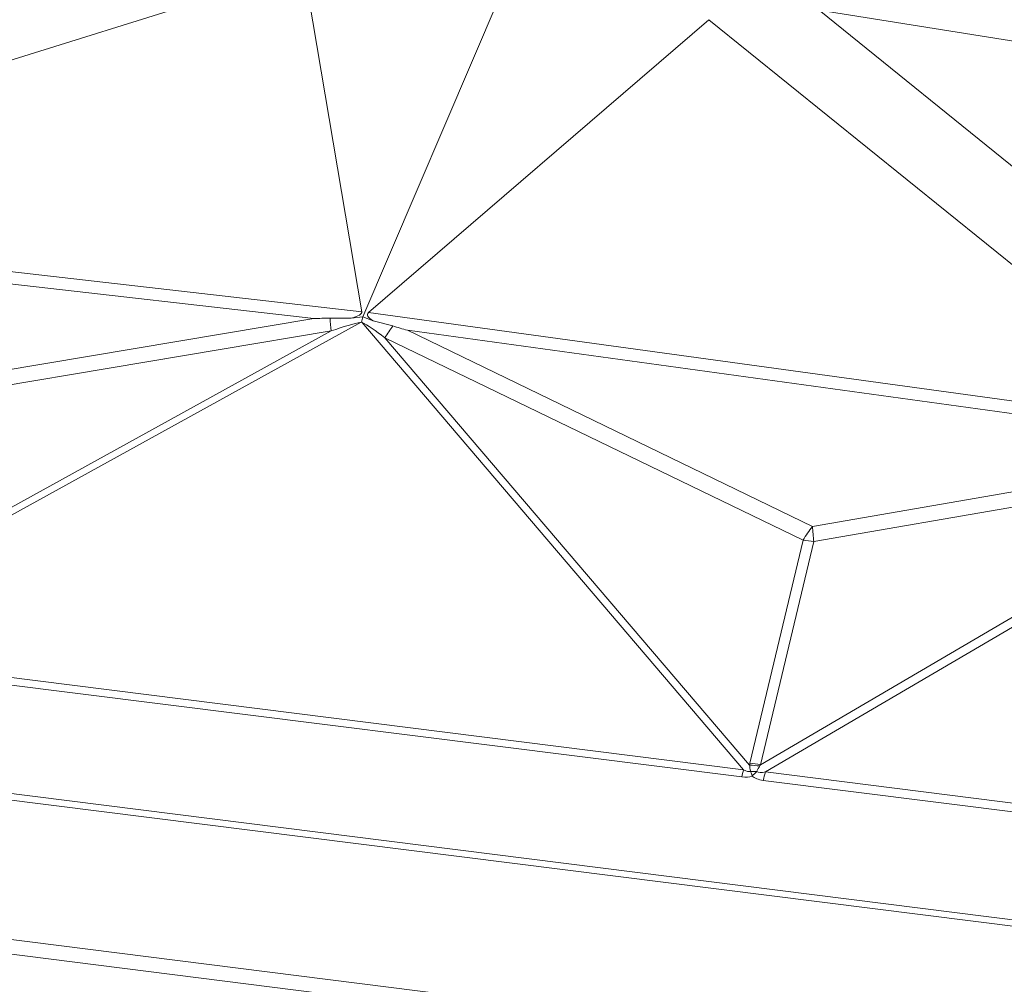
# Model space of a CAD drawing. Extents: x -155 to 164, y 100 to 306.
# Drawn here: x 63 to 65, y 295 to 297 of the extents above; entities that cross this region are included whole.
import ezdxf

# ---------------------------------------------------------------- set-up
doc = ezdxf.new("R2010")
doc.units = 0
doc.header["$MEASUREMENT"] = 0
doc.layers.get('0').update_dxf_attribs({"linetype": 'CONTINUOUS'})

msp = doc.modelspace()

# ---------------------------------------------------------------- linework, layer by layer
at = {"color": 8, "linetype": 'Continuous', "lineweight": 15}
for p, q in [((63.44561, 296.729), (63.85715, 297.69368)), ((61.56722, 296.95531), (63.31482, 297.50093)), ((63.31482, 297.50093), (63.44293, 296.74066)), ((64.4562, 297.40867), (65.58403, 296.49647)), ((65.29942, 297.27515), (64.4562, 297.40867)), ((64.21206, 297.38789), (63.45786, 296.73878)), ((65.33358, 296.4808), (64.21206, 297.38789)), ((63.44293, 296.74066), (61.56722, 296.95531)), ((61.55747, 296.92918), (63.33689, 296.72555)), ((63.45786, 296.73878), (65.33358, 296.4808)), ((62.13461, 295.99667), (63.44156, 296.71742)), ((63.33689, 296.72555), (62.24341, 296.54177)), ((63.41969, 296.72666), (63.37272, 296.72655)), ((63.44561, 296.729), (63.41969, 296.72666)), ((63.44238, 296.7177), (63.44561, 296.729)), ((64.28854, 295.7253), (63.443, 296.71723)), ((63.44561, 296.729), (63.46829, 296.72053)), ((63.46829, 296.72053), (63.5115, 296.70907)), ((63.37502, 296.698), (62.12692, 296.00971)), ((62.24598, 296.50825), (63.37502, 296.698)), ((63.544, 296.69946), (64.44116, 296.26488)), ((65.32343, 296.45471), (63.544, 296.69946)), ((63.49444, 296.68296), (64.30191, 295.73568)), ((64.42077, 296.23425), (63.49444, 296.68296)), ((64.44116, 296.26488), (65.37069, 296.42541)), ((65.37389, 296.39172), (64.44436, 296.2312)), ((64.32637, 295.7367), (65.31975, 296.31945)), ((65.32955, 296.30279), (64.33707, 295.72057)), ((64.30278, 295.73976), (64.42077, 296.23425)), ((64.44436, 296.2312), (64.32637, 295.7367)), ((59.91384, 296.01954), (66.39427, 295.20308)), ((59.92284, 296.0041), (66.37955, 295.19063)), ((64.28854, 295.7253), (62.13461, 295.99667)), ((62.13066, 295.9808), (64.28459, 295.70943)), ((59.72244, 295.72005), (66.47001, 294.86994)), ((64.33707, 295.72057), (66.25044, 295.4795)), ((59.65879, 295.69546), (66.51807, 294.83127)), ((66.24573, 295.46084), (64.33236, 295.7019))]:
    msp.add_line(p, q, dxfattribs=at)
for centre, radius, start, end in [((64.08298, 296.76937), 0.71154, 183.44989, 185.75603), ((63.78154, 296.514), 0.33313, 144.15706, 149.52262), ((64.70475, 296.06728), 0.32943, 143.14157, 149.54433), ((65.24745, 296.32436), 0.80848, 184.2189, 186.61677), ((64.37015, 295.7509), 0.486, 81.21685, 84.02109), ((64.27842, 295.27488), 0.4614, 84.24095, 87.08145), ((64.25212, 295.2562), 0.48621, 81.21568, 84.01869), ((64.70506, 295.61323), 0.43134, 164.94044, 167.11209), ((64.3066, 295.31325), 0.40823, 88.42756, 90.31629), ((65.13238, 296.00727), 0.87596, 199.04204, 199.72446), ((64.58443, 295.43647), 0.39017, 133.10782, 135.15244), ((64.74822, 295.60683), 0.42659, 164.53648, 167.12185)]:
    msp.add_arc(centre, radius, start, end, dxfattribs=at)
for centre, major_axis, ratio, start_param, end_param in [((60.13852, 297.00502), (3.30447, -0.26558), 0.0381396, 6.1674022, 6.2928071), ((66.81728, 296.16357), (3.36177, -0.57147), 0.038026, 3.1101058, 3.2355107), ((63.37575, 296.63456), (1.01581, 0.02671), 0.0905739, 1.5713995, 1.606679), ((59.73071, 294.76574), (3.74099, 1.95026), 0.0324396, 0.1112324, 0.2115425), ((65.77225, 294.00458), (-2.35949, 2.71831), 0.0460197, 6.0671171, 6.1674271), ((63.58005, 296.60882), (0.92262, -0.27923), 0.0793189, 1.6338619, 1.6691415), ((66.8249, 297.37176), (2.51881, 1.66677), 0.0979612, 3.0372391, 3.0471561), ((66.88133, 297.31175), (2.56001, 1.5957), 0.0490925, 3.0411363, 3.0510533), ((61.27323, 299.28193), (-3.04101, 3.56632), 0.0720101, 3.0627981, 3.1194406), ((61.3206, 299.22698), (-2.98733, 3.50394), 0.0366486, 3.0627658, 3.1194083), ((67.85214, 297.96401), (3.54782, 2.24813), 0.0727249, 3.1594237, 3.229457), ((67.89951, 297.90906), (3.58397, 2.18559), 0.0363976, 3.1612424, 3.2312757)]:
    msp.add_ellipse(centre, major_axis=major_axis, ratio=ratio, start_param=start_param, end_param=end_param, dxfattribs=at)
for points, knots in [([(63.44156, 296.71742), (63.4417, 296.71747), (63.44197, 296.71756), (63.44225, 296.71765), (63.44238, 296.7177)], [0, 0, 0, 0, 0.5321589, 1, 1, 1, 1]), ([(63.443, 296.71723), (63.44289, 296.71732), (63.44268, 296.71747), (63.44247, 296.71762), (63.44238, 296.7177)], [0, 0, 0, 0, 0.5325323, 1, 1, 1, 1]), ([(64.30434, 295.72147), (64.30428, 295.72179), (64.30333, 295.72646), (64.3026, 295.73123), (64.30191, 295.73568)], [0, 0, 0, 0, 0.0685135, 1, 1, 1, 1]), ([(64.32472, 295.73395), (64.32249, 295.73004), (64.3201, 295.72585), (64.31794, 295.7216), (64.3178, 295.72132)], [0, 0, 0, 0, 0.9347776, 1, 1, 1, 1])]:
    msp.add_open_spline(points, degree=3, knots=knots, dxfattribs=at)

doc.saveas('drawing.dxf')
